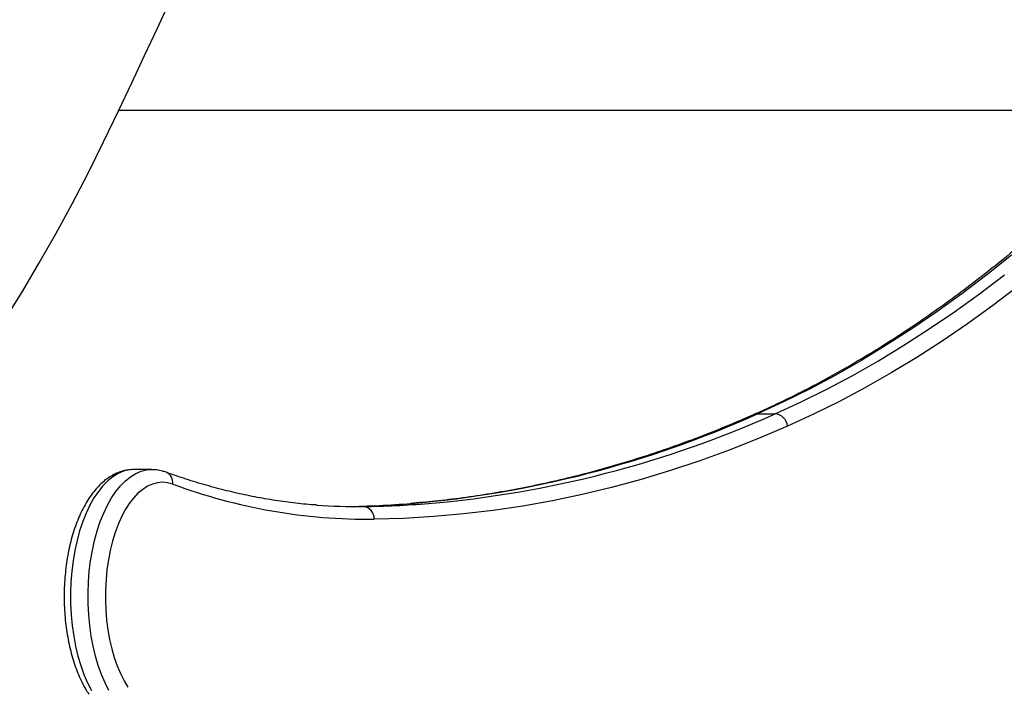
# Model space of a CAD drawing. Units: millimetres. Extents: x 6970.4 to 6981.1, y 10153.8 to 10164.5.
# Drawn here: x 6971.6 to 6972, y 10160.3 to 10160.6 of the extents above; entities that cross this region are included whole.
import ezdxf

# ---------------------------------------------------------------- set-up
doc = ezdxf.new("R2010")
doc.units = ezdxf.units.MM
doc.header["$LTSCALE"] = 50

# ---------------------------------------------------------------- blocks, each defined once
blk = doc.blocks.new('S287_A-A')
at = {"color": 8, "linetype": 'Continuous', "lineweight": 25}
for p, q in [((6986.673367679658, 10160.54698745212), (6987.084057536873, 10160.54698745212)), ((6986.763948740861, 10160.3906824697), (6986.769662227547, 10160.3906824697))]:
    blk.add_line(p, q, dxfattribs=at)
at = {"color": 7, "linetype": 'Continuous', "lineweight": 25}
for p, q in [((6986.925137687321, 10160.42722255122), (6986.932065890551, 10160.42722255122)), ((6986.686191978615, 10160.40524207934), (6986.679263775385, 10160.40524207934))]:
    blk.add_line(p, q, dxfattribs=at)
at = {"color": 7, "linetype": 'Continuous', "lineweight": 25, "flags": 128}
for points in [[(6987.025338500049, 10160.48983032297), (6987.015576888225, 10160.48203842479), (6987.005750099357, 10160.47458142664), (6986.995861005632, 10160.46746150809), (6986.985912497445, 10160.46068075014), (6986.975907482554, 10160.45424113469), (6986.965848885238, 10160.44814454391), (6986.955739645435, 10160.44239275971), (6986.945582717884, 10160.43698746324), (6986.935381071263, 10160.43193023437), (6986.925137687321, 10160.42722255122)], [(6986.932065890551, 10160.42722255122), (6986.942309274493, 10160.43193023437), (6986.952510921114, 10160.43698746324), (6986.962667848666, 10160.44239275971), (6986.972777088468, 10160.44814454391), (6986.982835685784, 10160.45424113469), (6986.992840700675, 10160.46068075014), (6987.002789208863, 10160.46746150809), (6987.012678302588, 10160.47458142664), (6987.022505091455, 10160.48203842479)], [(6987.027742030067, 10160.47737894295), (6987.017875280346, 10160.46989162077), (6987.007945972403, 10160.4627427489), (6986.997957008386, 10160.45593441686), (6986.987911307881, 10160.44946861456), (6986.977811807057, 10160.44334723186), (6986.967661457807, 10160.43757205791), (6986.957463226885, 10160.43214478068), (6986.947220095042, 10160.42706698647), (6986.936935056152, 10160.42234015942)], [(6986.673367679658, 10160.54698745212), (6986.678427879793, 10160.55775581954), (6986.68348032699, 10160.56853873879), (6986.688525010789, 10160.57933618756), (6986.693561920742, 10160.59014814348), (6986.69859104642, 10160.60097458417), (6986.70361237741, 10160.61181548721), (6986.708625903314, 10160.62267083015), (6986.713631613751, 10160.63354059051)], [(6986.628533135529, 10160.4644887621), (6986.635294617909, 10160.47547206858), (6986.641941844588, 10160.48673089209), (6986.648472009375, 10160.49826047962), (6986.654882355492, 10160.51005596383), (6986.661170176749, 10160.52211236514), (6986.667332818678, 10160.53442459382), (6986.673367679658, 10160.54698745212)], [(6986.936935056152, 10160.42234015942), (6986.925459793134, 10160.41745320389), (6986.913949074457, 10160.41291201441), (6986.902405504575, 10160.40871761848), (6986.890831695371, 10160.40487096515), (6986.879230265576, 10160.40137292478), (6986.867603840164, 10160.39822428883), (6986.855955049769, 10160.39542576973), (6986.844286530086, 10160.39297800069), (6986.83260092127, 10160.39088153554), (6986.820900867346, 10160.38913684863), (6986.809189015605, 10160.38774433473), (6986.79746801601, 10160.38670430891), (6986.785740520592, 10160.38601700649), (6986.774009182853, 10160.38568258297)], [(6986.694558197774, 10160.39951215773), (6986.69257287629, 10160.40005477128), (6986.690571289981, 10160.40024197183), (6986.688569313586, 10160.40007227467), (6986.686582824941, 10160.39954702568), (6986.684627579041, 10160.39867039067), (6986.682719083098, 10160.39744932229), (6986.680872473544, 10160.39589350492), (6986.679102395984, 10160.39401527789), (6986.677422889044, 10160.39182953756), (6986.675847273026, 10160.3893536192), (6986.674388044265, 10160.38660715953), (6986.673056776021, 10160.38361194092), (6986.671864026686, 10160.3803917187), (6986.67081925605, 10160.3769720327), (6986.669930750271, 10160.37338000472), (6986.66920555616, 10160.36964412343), (6986.668649425286, 10160.36579401838), (6986.66826676837, 10160.36186022508), (6986.668060620292, 10160.35787394273), (6986.66803261603, 10160.35386678687), (6986.668182977687, 10160.34987053856), (6986.668510512734, 10160.34591689237), (6986.669012623464, 10160.34203720497), (6986.669685327598, 10160.33826224647), (6986.670523289865, 10160.33462195637), (6986.67151986432, 10160.3311452061), (6986.672667147052, 10160.32785957003), (6986.673956038873, 10160.3247911068), (6986.675376317479, 10160.32196415265), (6986.676916718528, 10160.31940112837)]]:
    blk.add_lwpolyline(points, dxfattribs=at)
at = {"color": 8, "linetype": 'Continuous', "lineweight": 25, "flags": 128}
for points in [[(6986.923656957156, 10160.42691405647), (6986.924303278921, 10160.42712873743), (6986.925137687321, 10160.42722255122)], [(6986.679263775385, 10160.40524207934), (6986.677308801921, 10160.40508896806), (6986.67517001549, 10160.4045671695), (6986.67306163735, 10160.40367898609), (6986.670999328451, 10160.4024310152), (6986.668998407545, 10160.40083252672), (6986.667073737393, 10160.39889539416), (6986.665239614373, 10160.39663400647), (6986.663509662278, 10160.39406516114), (6986.661896731126, 10160.39120793947), (6986.660412801707, 10160.38808356477), (6986.659068896591, 10160.3847152448), (6986.657874998255, 10160.38112799929), (6986.656839974927, 10160.37734847416), (6986.655971514721, 10160.37340474359), (6986.655276068528, 10160.36932610146), (6986.654758802093, 10160.36514284375), (6986.654423557652, 10160.36088604355), (6986.654272825388, 10160.35658732019), (6986.654307724933, 10160.35227860445), (6986.654527997057, 10160.34799190127), (6986.654932005585, 10160.34375905214), (6986.655516749558, 10160.3396114985), (6986.65627788552, 10160.3355800482), (6986.657209759784, 10160.33169464671), (6986.658305450423, 10160.32798415464), (6986.659556818689, 10160.32447613338), (6986.660954569466, 10160.32119664037), (6986.662488320318, 10160.31817003557)], [(6986.669416523548, 10160.31817003557), (6986.667882772696, 10160.32119664037), (6986.666485021919, 10160.32447613338), (6986.665233653653, 10160.32798415464), (6986.664137963015, 10160.33169464671), (6986.66320608875, 10160.3355800482), (6986.662444952788, 10160.3396114985), (6986.661860208816, 10160.34375905214), (6986.661456200287, 10160.34799190127), (6986.661235928163, 10160.35227860445), (6986.661201028618, 10160.35658732019), (6986.661351760882, 10160.36088604355), (6986.661687005323, 10160.36514284375), (6986.662204271758, 10160.36932610146), (6986.662899717951, 10160.37340474359), (6986.663768178157, 10160.37734847416), (6986.664803201485, 10160.38112799929), (6986.665997099822, 10160.3847152448), (6986.667341004937, 10160.38808356477), (6986.668824934356, 10160.39120793947), (6986.670437865508, 10160.39406516114), (6986.672167817603, 10160.39663400647), (6986.674001940623, 10160.39889539416), (6986.675926610775, 10160.40083252672), (6986.677927531681, 10160.4024310152), (6986.67998984058, 10160.40367898609), (6986.68209821872, 10160.4045671695), (6986.684237005151, 10160.40508896806), (6986.686264304122, 10160.4052418701)]]:
    blk.add_lwpolyline(points, dxfattribs=at)
at = {"color": 8, "linetype": 'Continuous', "lineweight": 25}
for centre, radius, start, end in [((6986.753121171958, 10160.8104928462), 0.4201021311216511, 274.8499262199547, 294.1711411128921), ((6986.760056326902, 10160.81047304546), 0.4200812199156237, 274.8318017724053, 294.1713819060961), ((6986.690172041825, 10160.40014632215), 0.00443176359083426, 351.7730038711858, 66.4460127836703)]:
    blk.add_arc(centre, radius, start, end, dxfattribs=at)
at = {"color": 7, "linetype": 'Continuous', "lineweight": 25}
for centre, radius, start, end in [((6986.931663077613, 10160.42195164597), 0.005286274721027854, 4.214739318157708, 85.62983842911807), ((6986.771811073136, 10160.60819239652), 0.2225206705261722, 249.6855802222758, 270.565989926755), ((6986.757464340322, 10160.78063334933), 0.3899865145113584, 270.8653230696353, 274.5850167244217), ((6986.764394106358, 10160.78060839334), 0.3899615096851133, 270.7740515011559, 274.5663281658156), ((6986.766811127425, 10160.60327035084), 0.2126069989007106, 265.8142815206643, 270.768370285708), ((6986.769298551285, 10160.38597669743), 0.004719804347102358, 356.4273005948412, 85.58079367021655)]:
    blk.add_arc(centre, radius, start, end, dxfattribs=at)
for points, knots in [([(6986.713671642576, 10160.75375100267), (6986.712444065194, 10160.75132724219), (6986.708884326096, 10160.74429880141), (6986.702908900793, 10160.73283844475), (6986.695711705296, 10160.71944840528), (6986.688407857465, 10160.70629513564), (6986.681001207317, 10160.69337817938), (6986.673493200687, 10160.68070185837), (6986.665885956379, 10160.66826912327), (6986.658181444835, 10160.6560832077), (6986.650381707062, 10160.6441471837), (6986.642488794766, 10160.63246407951), (6986.634504785107, 10160.62103684676), (6986.626431778064, 10160.60986837178), (6986.618271896848, 10160.5989614723), (6986.61002728424, 10160.58831889372), (6986.601700098657, 10160.57794330485), (6986.593292512435, 10160.56783729731), (6986.584806712761, 10160.55800338809), (6986.576244900205, 10160.54844401905), (6986.567609287221, 10160.53916155661), (6986.558902096603, 10160.53015829148), (6986.550125559931, 10160.5214364387), (6986.541281916011, 10160.51299813773), (6986.532373409355, 10160.50484545279), (6986.523402288712, 10160.49698037342), (6986.514370805703, 10160.48940481519), (6986.505281213582, 10160.48212062087), (6986.496135766284, 10160.4751295607), (6986.486936717275, 10160.46843333745), (6986.477686320426, 10160.46203357404), (6986.468386824734, 10160.45593186758), (6986.459040493813, 10160.45012959573), (6986.449649534875, 10160.44462864824), (6986.440216367874, 10160.43942870447), (6986.430742627039, 10160.43453740661), (6986.422146206836, 10160.43037464714), (6986.416699496767, 10160.42793061551), (6986.414433895374, 10160.42691400156)], [0, 0, 0, 0, 0.01493008662490721, 0.04329438933822124, 0.07165803789659007, 0.1000208802272288, 0.1283829585679657, 0.1567443245506218, 0.1851050402506896, 0.2134651793231629, 0.2418248282209297, 0.2701840874941852, 0.2985430731665184, 0.3269019181808079, 0.3552607456740738, 0.3836196959246685, 0.4119789544944785, 0.4403387295397208, 0.4686992533573909, 0.4970607838663862, 0.525423605973492, 0.5537880327652348, 0.5821544064542642, 0.6105230989972843, 0.6388945122883615, 0.6672690778196092, 0.6956472556880653, 0.7240295328185777, 0.7524164202640126, 0.7808084494415829, 0.8092061671669276, 0.8376101293583439, 0.8660208933048542, 0.8944390084253965, 0.9228650054940469, 0.9512993843695984, 0.979742600347751, 1, 1, 1, 1]), ([(6987.222894580001, 10160.75375100267), (6987.221667002619, 10160.75132724219), (6987.218107263522, 10160.74429880141), (6987.212131838219, 10160.73283844475), (6987.204934642721, 10160.71944840528), (6987.19763079489, 10160.70629513564), (6987.190224144742, 10160.69337817938), (6987.182716138112, 10160.68070185837), (6987.175108893804, 10160.66826912327), (6987.16740438226, 10160.6560832077), (6987.159604644488, 10160.6441471837), (6987.151711732192, 10160.63246407951), (6987.143727722532, 10160.62103684676), (6987.135654715489, 10160.60986837178), (6987.127494834273, 10160.5989614723), (6987.119250221665, 10160.58831889372), (6987.110923036082, 10160.57794330485), (6987.10251544986, 10160.56783729731), (6987.094029650186, 10160.55800338809), (6987.08546783763, 10160.54844401905), (6987.076832224646, 10160.53916155661), (6987.068125034029, 10160.53015829148), (6987.059348497356, 10160.5214364387), (6987.050504853437, 10160.51299813773), (6987.041596346781, 10160.50484545279), (6987.032625226137, 10160.49698037342), (6987.023593743128, 10160.48940481519), (6987.014504151007, 10160.48212062087), (6987.005358703709, 10160.4751295607), (6986.9961596547, 10160.46843333745), (6986.986909257851, 10160.46203357404), (6986.977609762159, 10160.45593186758), (6986.968263431238, 10160.45012959573), (6986.9588724723, 10160.44462864824), (6986.9494393053, 10160.43942870447), (6986.939965564464, 10160.43453740661), (6986.931369144261, 10160.43037464714), (6986.925922434192, 10160.42793061551), (6986.923656832799, 10160.42691400156)], [0, 0, 0, 0, 0.01493008662490673, 0.04329438933824668, 0.07165803789661876, 0.100020880227267, 0.1283829585679921, 0.1567443245506519, 0.1851050402507178, 0.2134651793231835, 0.2418248282209463, 0.2701840874942044, 0.2985430731665385, 0.3269019181808476, 0.3552607456741261, 0.3836196959247251, 0.411978954494532, 0.4403387295397789, 0.4686992533574536, 0.4970607838664344, 0.525423605973529, 0.5537880327652905, 0.5821544064543382, 0.6105230989973216, 0.6388945122884052, 0.6672690778196577, 0.6956472556881167, 0.7240295328186291, 0.7524164202640539, 0.7808084494416253, 0.8092061671669701, 0.8376101293584071, 0.8660208933048993, 0.8944390084254596, 0.9228650054941002, 0.9512993843696589, 0.9797426003478109, 1, 1, 1, 1]), ([(6986.786997402721, 10160.17440987356), (6986.787675766305, 10160.17445630946), (6986.792180096583, 10160.17476464357), (6986.800504094406, 10160.1756406737), (6986.811966350861, 10160.17705587596), (6986.823417067827, 10160.17881498646), (6986.834854875081, 10160.18088128834), (6986.846277461452, 10160.18326421129), (6986.857682757299, 10160.18596075358), (6986.869068616359, 10160.18897117796), (6986.880432900287, 10160.19229480238), (6986.891773455835, 10160.19593112533), (6986.903088121348, 10160.19987952146), (6986.914374725907, 10160.20413932061), (6986.92563109092, 10160.2087097843), (6986.936855031451, 10160.21359010993), (6986.948044357942, 10160.21877942805), (6986.959196878098, 10160.2242768017), (6986.970310398882, 10160.23008122574), (6986.981382728593, 10160.23619162646), (6986.992411678933, 10160.24260686158), (6987.00339506705, 10160.24932572044), (6987.014330717493, 10160.25634692447), (6987.025216464047, 10160.26366912787), (6987.03605015144, 10160.27129091846), (6987.046829636884, 10160.27921081867), (6987.057552791466, 10160.28742728664), (6987.068217501348, 10160.29593871736), (6987.078821668823, 10160.30474344392), (6987.0893632132, 10160.3138397387), (6987.099840071541, 10160.32322581461), (6987.110250199268, 10160.3328998263), (6987.12059157064, 10160.34285987131), (6987.130862179123, 10160.3531039912), (6987.14106003768, 10160.36363017261), (6987.151183178965, 10160.37443634827), (6987.161229655464, 10160.38552039794), (6987.17119753959, 10160.39688014929), (6987.181084923728, 10160.40851337876), (6987.190889920254, 10160.42041781231), (6987.200610661562, 10160.43259112609), (6987.21024529997, 10160.44503094732), (6987.219792008038, 10160.45773485417), (6987.229248977311, 10160.47070037918), (6987.238614422989, 10160.48392499919), (6987.247886563951, 10160.4974061719), (6987.257063690398, 10160.51114119139), (6987.266143921076, 10160.52512774164), (6987.275126113749, 10160.53936184), (6987.284006474008, 10160.55384552576), (6987.29187053938, 10160.56701623304), (6987.296746412449, 10160.57542138502), (6987.298729588367, 10160.57884003329)], [0, 0, 0, 0, 0.003616493779443859, 0.0240134977929609, 0.04441191564618367, 0.06481221580271472, 0.08521483825225118, 0.105620188651756, 0.1260286333960052, 0.1464404957151626, 0.1668560528546386, 0.18727553435153, 0.2076991213824879, 0.2281269471226397, 0.2485590980260287, 0.2689956159150906, 0.2894365007505929, 0.3098817139450585, 0.3303311820802307, 0.3507848008928715, 0.3712424394014606, 0.3917039440590797, 0.4121691428319826, 0.4326378491200471, 0.4531098654521576, 0.4735849869059251, 0.4940630042168287, 0.5145437065558611, 0.5350268839672944, 0.5555123294681363, 0.575999840819752, 0.5964892219883378, 0.6169802843156305, 0.6374728474246883, 0.6579667398869969, 0.6784617996783138, 0.698957874450063, 0.7194548216420957, 0.7399525084617885, 0.7604508117518863, 0.7809496177680142, 0.8014488218844645, 0.8219483282447321, 0.8424480493712725, 0.8629479057467435, 0.8834478253776752, 0.9039477266437832, 0.9244475499275773, 0.9449472451067775, 0.9654467676720621, 0.9859460783113952, 1, 1, 1, 1]), ([(6986.923656832799, 10160.42691400156), (6986.921774673397, 10160.42609172721), (6986.916302971055, 10160.42370125995), (6986.907217770271, 10160.41997779232), (6986.896392736896, 10160.41584640965), (6986.885538835798, 10160.41202893681), (6986.874658461165, 10160.40852083006), (6986.863753595476, 10160.40532429067), (6986.852826427909, 10160.4024397347), (6986.841879123299, 10160.39986775079), (6986.830913865134, 10160.39760968529), (6986.819932921475, 10160.39566332616), (6986.808938342014, 10160.39403956954), (6986.798406738974, 10160.39275768523), (6986.791537428755, 10160.39217287755), (6986.788339527929, 10160.3919006294)], [0, 0, 0, 0, 0.04225441023562476, 0.1228395189287398, 0.2034380295585066, 0.2840561880935402, 0.3646939783273012, 0.4453511734969979, 0.5260273200359525, 0.6067217261633664, 0.6874334552186042, 0.7681613245025699, 0.8489039102295415, 0.9296595589836917, 1, 1, 1, 1]), ([(6986.67932776707, 10160.4052256492), (6986.679240760583, 10160.40523129531), (6986.678399512464, 10160.40528588641), (6986.676800996248, 10160.40508763793), (6986.674571084909, 10160.4046157336), (6986.672390974414, 10160.40380904636), (6986.670266819709, 10160.40271237871), (6986.668202910386, 10160.40131398866), (6986.666207512958, 10160.39961607707), (6986.664293207545, 10160.39762092727), (6986.662475763595, 10160.3953391614), (6986.660771346918, 10160.39278866972), (6986.659194255451, 10160.38999317502), (6986.657755199194, 10160.38697838172), (6986.656461475692, 10160.38376943843), (6986.655317833666, 10160.3803894262), (6986.654327802261, 10160.37686036355), (6986.653494309288, 10160.37320405398), (6986.652819855753, 10160.36944244001), (6986.652306539738, 10160.3655977905), (6986.651956014263, 10160.36169275026), (6986.651769428448, 10160.35775029378), (6986.651747377367, 10160.35379361782), (6986.651889866083, 10160.34984619153), (6986.652196275177, 10160.34593142702), (6986.652665386748, 10160.34207246971), (6986.653295481123, 10160.33829183768), (6986.65408445264, 10160.33461148458), (6986.655029852362, 10160.3310525773), (6986.656129350055, 10160.32763600724), (6986.657379749105, 10160.32438038349), (6986.658781434251, 10160.32131002396), (6986.660156813456, 10160.31873570908), (6986.661100139647, 10160.31725244707), (6986.661482617497, 10160.31665104866)], [0, 0, 0, 0, 0.003388054796966673, 0.03275841624089167, 0.06207996446984786, 0.09163352238024644, 0.1217023858827181, 0.1524862786092424, 0.1840656602379788, 0.2163856766482143, 0.2492804279371889, 0.2825353560956395, 0.3159539864816211, 0.3493748157431677, 0.3827200544968495, 0.4159630060867839, 0.4491000535116547, 0.4821398099144325, 0.5150966503965202, 0.5479872305283023, 0.5808287909614729, 0.6136384608132072, 0.6464330967801187, 0.6792293988515692, 0.7120393329802941, 0.7448792365513437, 0.777766756448634, 0.8107203016780788, 0.8437590346700965, 0.8769024341511326, 0.9101690267839521, 0.9435735741555465, 0.977121531987007, 1, 1, 1, 1]), ([(6986.691941111088, 10160.40420954986), (6986.691486524851, 10160.4043622457), (6986.690288483082, 10160.40476466876), (6986.688395254921, 10160.40515732163), (6986.686952342788, 10160.40520287287), (6986.686285549995, 10160.40522392283)], [0, 0, 0, 0, 0.2474919411215439, 0.6522539809312405, 1, 1, 1, 1]), ([(6986.751566907754, 10160.39125334768), (6986.750766920341, 10160.39130237437), (6986.74726356077, 10160.39151707542), (6986.741062348284, 10160.39221617065), (6986.732967412453, 10160.39335726798), (6986.724885776674, 10160.39483645802), (6986.716820253463, 10160.39662339848), (6986.70877405014, 10160.39872459976), (6986.700892824725, 10160.4010962408), (6986.695286826089, 10160.40299610026), (6986.692354010374, 10160.40405979638), (6986.691941111088, 10160.40420954986)], [0, 0, 0, 0, 0.04004425003879031, 0.1753645175546894, 0.3106534860505554, 0.4458988513696374, 0.5810897248196346, 0.7162169065086224, 0.8512730600134173, 0.9790613344519936, 0.9999999999999999, 0.9999999999999999, 0.9999999999999999, 0.9999999999999999])]:
    blk.add_open_spline(points, degree=3, knots=knots, dxfattribs=at)

msp = doc.modelspace()

# ---------------------------------------------------------------- block references
msp.add_blockref('S287_A-A', (-15.04738077384172, 0))

doc.saveas('drawing.dxf')
